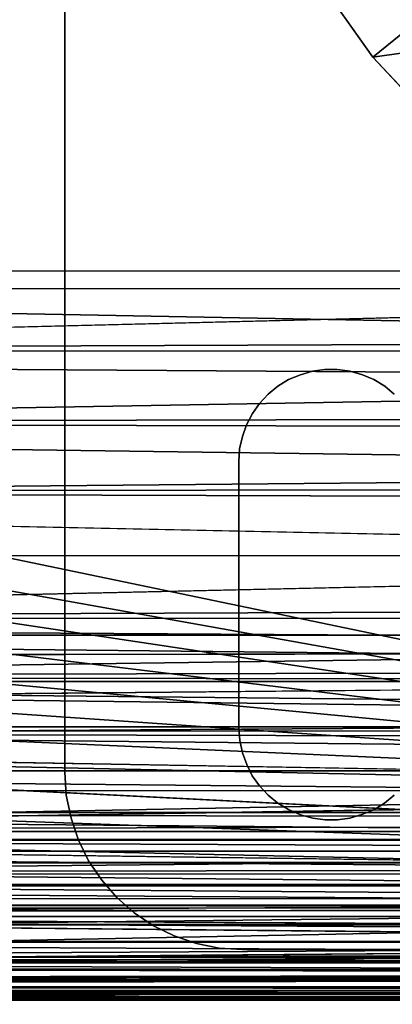
# Model space of a CAD drawing. Units: inches. Extents: x -1.2 to 48.2, y -3.3 to 36.5.
# Drawn here: x 1.2 to 1.7, y 0 to 1.4 of the extents above; entities that cross this region are included whole.
import ezdxf

# ---------------------------------------------------------------- set-up
doc = ezdxf.new("R2010")
doc.units = ezdxf.units.IN
doc.header["$MEASUREMENT"] = 0
for name, color, linetype in [('SEAT-BACKLOW', 5, 'Continuous'), ('SEAT-BACKMID', 5, 'Continuous'), ('SEAT-LEG', 5, 'Continuous'), ('SEAT-SEAT', 5, 'Continuous')]:
    doc.layers.add(name, color=color, linetype=linetype)

msp = doc.modelspace()

# ---------------------------------------------------------------- linework, layer by layer
at = {"layer": 'SEAT-BACKLOW'}
for points in [[(1.6219, 17.8125, 24.6657), (-0.353, 9.1867, 24.2844), (-1.0587, 1.0471, 24.5522)], [(-1.0587, 1.0471, 24.5522), (-1.0236, 1.0458, 24.6116), (1.6219, 17.8125, 24.6657)], [(1.6219, 17.8125, 24.6657), (-1.0236, 1.0458, 24.6116), (-0.9807, 1.0443, 24.6656)], [(1.6219, 17.8125, 24.6657), (-0.9807, 1.0443, 24.6656), (-0.9308, 1.0425, 24.7132)], [(-0.9308, 1.0425, 24.7132), (-0.8746, 1.0405, 24.7534), (1.6219, 17.8125, 24.6657)], [(1.6219, 17.8125, 24.6657), (-0.8746, 1.0405, 24.7534), (-0.8136, 1.0383, 24.7855)], [(1.6219, 17.8125, 24.6657), (-0.8136, 1.0383, 24.7855), (0.1395, 9.1127, 24.8278)], [(6.844, 8.2471, 24.8279), (0.1395, 9.1127, 24.8278), (-0.6122, 1.0309, 24.8278)], [(6.844, 8.2471, 24.8279), (-0.6122, 1.0309, 24.8278), (6.2136, 1.0326, 24.8279)], [(-0.6122, 1.0309, 24.8278), (-0.6137, 0.9317, 24.8229), (2.7787, 0.3246, 24.5349)], [(6.2136, 1.0326, 24.8279), (-0.6122, 1.0309, 24.8278), (6.2138, 0.902, 24.8194)], [(6.2138, 0.902, 24.8194), (-0.6122, 1.0309, 24.8278), (2.7787, 0.3246, 24.5349)], [(2.7787, 0.3246, 24.5349), (-0.6137, 0.9317, 24.8229), (-0.6149, 0.8349, 24.8085)], [(2.7787, 0.3246, 24.5349), (-0.6149, 0.8349, 24.8085), (-0.6155, 0.7399, 24.7845)], [(-0.6155, 0.7399, 24.7845), (-0.6155, 0.6476, 24.7515), (2.7787, 0.3246, 24.5349)], [(2.7787, 0.3246, 24.5349), (-0.6155, 0.6476, 24.7515), (-0.6153, 0.5593, 24.7096)], [(2.7787, 0.3246, 24.5349), (-0.6153, 0.5593, 24.7096), (-0.6143, 0.4747, 24.6589)], [(8.4143, 0.5265, 17.7651), (-0.013, 0.45, 17.2013), (-0.0128, 0.5144, 17.196)], [(-0.6143, 0.4747, 24.6589), (-0.613, 0.397, 24.6012), (2.7787, 0.3246, 24.5349)], [(2.7787, 0.3246, 24.5349), (-0.613, 0.397, 24.6012), (-0.6113, 0.3238, 24.535)], [(4.2439, 0.173, 17.6334), (-0.0152, 0.3257, 17.2366), (-0.0139, 0.3868, 17.2149)], [(2.7787, 0.3246, 24.5349), (-0.6113, 0.3238, 24.535), (-0.6091, 0.2589, 24.4634)], [(6.2139, 0.1665, 24.3277), (2.7787, 0.3246, 24.5349), (-0.6091, 0.2589, 24.4634)], [(4.2439, 0.173, 17.6334), (-0.0171, 0.2681, 17.2659), (-0.0152, 0.3257, 17.2366)], [(-0.0195, 0.215, 17.3022), (-0.0171, 0.2681, 17.2659), (4.2439, 0.173, 17.6334)], [(4.2439, 0.173, 17.6334), (-0.0282, 0.1721, 17.3392), (-0.0195, 0.215, 17.3022)], [(6.2139, 0.1665, 24.3277), (-0.6037, 0.1504, 24.3019), (6.2412, 0.1123, 24.2188)], [(-0.0292, 0.0888, 17.4483), (-0.0256, 0.1243, 17.3944), (4.2439, 0.173, 17.6334)], [(4.2439, 0.173, 17.6334), (8.4014, 0.1366, 17.9631), (-0.0292, 0.0888, 17.4483)], [(4.2439, 0.173, 17.6334), (-0.0256, 0.1243, 17.3944), (-0.0282, 0.1721, 17.3392)], [(-0.0292, 0.0888, 17.4483), (8.4014, 0.1366, 17.9631), (8.3978, 0.101, 18.017)], [(6.2412, 0.1123, 24.2188), (-0.5971, 0.0758, 24.1241), (6.214, 0.0665, 24.0864)], [(-0.0292, 0.0888, 17.4483), (8.3978, 0.101, 18.017), (8.394, 0.0728, 18.075)], [(-0.0292, 0.0888, 17.4483), (8.394, 0.0728, 18.075), (-0.0331, 0.0605, 17.5064)], [(6.214, 0.0665, 24.0864), (-0.5971, 0.0758, 24.1241), (-0.5929, 0.0502, 24.0233)], [(-0.0331, 0.0605, 17.5064), (8.394, 0.0728, 18.075), (8.3899, 0.0522, 18.1362)], [(6.214, 0.0665, 24.0864), (-0.5929, 0.0502, 24.0233), (6.214, 0.0411, 23.9581)], [(-0.0331, 0.0605, 17.5064), (8.3899, 0.0522, 18.1362), (-0.0372, 0.04, 17.5676)], [(6.214, 0.0411, 23.9581), (-0.5929, 0.0502, 24.0233), (-0.5888, 0.0358, 23.927)], [(-0.0372, 0.04, 17.5676), (8.3899, 0.0522, 18.1362), (8.3856, 0.0397, 18.1995)], [(6.214, 0.0411, 23.9581), (-0.5888, 0.0358, 23.927), (6.2139, 0.0326, 23.8275)], [(6.2139, 0.0326, 23.8275), (-0.5888, 0.0358, 23.927), (-0.5847, 0.0309, 23.8291)], [(-0.0372, 0.04, 17.5676), (8.3856, 0.0397, 18.1995), (-0.0414, 0.0276, 17.631)], [(-0.0414, 0.0276, 17.631), (8.3856, 0.0397, 18.1995), (8.3812, 0.0355, 18.2638)]]:
    msp.add_3dface(points, dxfattribs=at)
for points, invisible_edges in [([(-0.0128, 0.5144, 17.196), (0.7189, 8.7816, 17.0957), (9.5876, 7.8703, 17.7114)], 1), ([(8.6527, 0.5816, 17.7802), (-0.0128, 0.5144, 17.196), (9.5876, 7.8703, 17.7114)], 1), ([(8.6073, 0.562, 17.7775), (-0.0128, 0.5144, 17.196), (8.6527, 0.5816, 17.7802)], 3), ([(8.5606, 0.5467, 17.7746), (-0.0128, 0.5144, 17.196), (8.6073, 0.562, 17.7775)], 3), ([(8.5125, 0.5356, 17.7715), (-0.0128, 0.5144, 17.196), (8.5606, 0.5467, 17.7746)], 3), ([(8.4636, 0.5288, 17.7684), (-0.0128, 0.5144, 17.196), (8.5125, 0.5356, 17.7715)], 3), ([(8.4143, 0.5265, 17.7651), (-0.0128, 0.5144, 17.196), (8.4636, 0.5288, 17.7684)], 2), ([(8.4143, 0.5265, 17.7651), (4.2439, 0.173, 17.6334), (-0.013, 0.45, 17.2013)], 2), ([(-0.0139, 0.3868, 17.2149), (-0.013, 0.45, 17.2013), (4.2439, 0.173, 17.6334)], 2), ([(6.2139, 0.1665, 24.3277), (-0.6091, 0.2589, 24.4634), (-0.6065, 0.1993, 24.3832)], 12), ([(-0.6065, 0.1993, 24.3832), (-0.6037, 0.1504, 24.3019), (6.2139, 0.1665, 24.3277)], 12), ([(6.2412, 0.1123, 24.2188), (-0.6037, 0.1504, 24.3019), (-0.6003, 0.1073, 24.2112)], 12), ([(6.2412, 0.1123, 24.2188), (-0.6003, 0.1073, 24.2112), (-0.5971, 0.0758, 24.1241)], 1), ([(3.5629, 0.0307, 20.7623), (6.2139, 0.0326, 23.8275), (-0.5847, 0.0309, 23.8291)], 1), ([(3.5629, 0.0307, 20.7623), (-0.5847, 0.0309, 23.8291), (-0.0458, 0.0234, 17.6952)], 12), ([(-0.0458, 0.0234, 17.6952), (8.3812, 0.0355, 18.2638), (3.5629, 0.0307, 20.7623)], 15), ([(-0.0414, 0.0276, 17.631), (8.3812, 0.0355, 18.2638), (-0.0458, 0.0234, 17.6952)], 2)]:
    msp.add_3dface(points, dxfattribs=dict(at, invisible_edges=invisible_edges))
at = {"layer": 'SEAT-BACKMID'}
for points in [[(4.2228, 9.573, 32.8296), (0.1208, 10.1217, 32.8296), (-0.6699, 1.033, 32.8296)], [(3.4561, 1.0332, 32.8296), (-0.671, 0.9302, 32.8243), (3.4562, 0.9025, 32.8211)], [(3.4562, 0.9025, 32.8211), (-0.671, 0.9302, 32.8243), (-0.6721, 0.831, 32.809)], [(3.4562, 0.9025, 32.8211), (-0.6721, 0.831, 32.809), (3.4563, 0.774, 32.7955)], [(3.4563, 0.774, 32.7955), (-0.6721, 0.831, 32.809), (-0.6727, 0.7358, 32.7844)], [(3.4563, 0.774, 32.7955), (-0.6727, 0.7358, 32.7844), (3.4561, 0.6501, 32.7534)], [(3.4561, 0.6501, 32.7534), (-0.6742, 0.5583, 32.7097), (3.4563, 0.5326, 32.6954)], [(3.4563, 0.5326, 32.6954), (-0.6742, 0.5583, 32.7097), (-0.6751, 0.4752, 32.6593)], [(5.482, 0.5434, 24.8297), (5.482, 0.4782, 24.8339), (-0.6798, 0.5434, 24.8296)], [(-0.6798, 0.5434, 24.8296), (5.482, 0.4782, 24.8339), (-0.6795, 0.4782, 24.8339)], [(3.4563, 0.5326, 32.6954), (-0.6751, 0.4752, 32.6593), (3.4564, 0.4238, 32.6226)], [(-0.6795, 0.4782, 24.8339), (5.4819, 0.4141, 24.8467), (-0.6799, 0.4142, 24.8466)], [(-0.6795, 0.4782, 24.8339), (5.482, 0.4782, 24.8339), (5.4819, 0.4141, 24.8467)], [(3.4564, 0.4238, 32.6226), (-0.6751, 0.4752, 32.6593), (-0.6759, 0.3966, 32.6008)], [(3.4564, 0.4238, 32.6226), (-0.6759, 0.3966, 32.6008), (3.4564, 0.3254, 32.5362)], [(-0.6799, 0.4142, 24.8466), (5.4819, 0.4141, 24.8467), (5.4821, 0.3523, 24.8677)], [(-0.6799, 0.4142, 24.8466), (5.4821, 0.3523, 24.8677), (-0.6797, 0.3522, 24.8676)], [(-0.6797, 0.3522, 24.8676), (5.4819, 0.2936, 24.8965), (-0.6798, 0.2937, 24.8964)], [(-0.6797, 0.3522, 24.8676), (5.4821, 0.3523, 24.8677), (5.4819, 0.2936, 24.8965)], [(3.4564, 0.3254, 32.5362), (-0.6767, 0.2578, 32.4611), (3.4579, 0.2402, 32.4391)], [(-0.6798, 0.2937, 24.8964), (5.482, 0.2393, 24.9328), (-0.6798, 0.2393, 24.9327)], [(-0.6798, 0.2937, 24.8964), (5.4819, 0.2936, 24.8965), (5.482, 0.2393, 24.9328)], [(3.4579, 0.2402, 32.4391), (-0.6767, 0.2578, 32.4611), (-0.6774, 0.1996, 32.3817)], [(-0.6798, 0.2393, 24.9327), (5.4819, 0.1902, 24.9758), (-0.6799, 0.1902, 24.9758)], [(-0.6798, 0.2393, 24.9327), (5.482, 0.2393, 24.9328), (5.4819, 0.1902, 24.9758)], [(3.4579, 0.2402, 32.4391), (-0.6774, 0.1996, 32.3817), (3.4886, 0.1679, 32.3304)], [(3.4886, 0.1679, 32.3304), (-0.6774, 0.1996, 32.3817), (-0.6777, 0.1496, 32.2972)], [(-0.6799, 0.1902, 24.9758), (5.4819, 0.1471, 25.0249), (-0.6796, 0.147, 25.0248)], [(-0.6799, 0.1902, 24.9758), (5.4819, 0.1902, 24.9758), (5.4819, 0.1471, 25.0249)], [(3.4886, 0.1679, 32.3304), (-0.6777, 0.1496, 32.2972), (3.4562, 0.1087, 32.2112)], [(-0.6796, 0.147, 25.0248), (5.482, 0.1107, 25.0792), (-0.6857, 0.1129, 25.0751)], [(-0.6796, 0.147, 25.0248), (5.4819, 0.1471, 25.0249), (5.482, 0.1107, 25.0792)], [(-0.6857, 0.1129, 25.0751), (5.4818, 0.0817, 25.1378), (-0.6948, 0.0836, 25.1332)], [(-0.6857, 0.1129, 25.0751), (5.482, 0.1107, 25.0792), (5.4818, 0.0817, 25.1378)], [(3.4562, 0.1087, 32.2112), (-0.6781, 0.0751, 32.1161), (3.4565, 0.0668, 32.0872)], [(-0.6948, 0.0836, 25.1332), (5.482, 0.0607, 25.1996), (-0.7003, 0.0617, 25.1966)], [(-0.6948, 0.0836, 25.1332), (5.4818, 0.0817, 25.1378), (5.482, 0.0607, 25.1996)], [(3.4565, 0.0668, 32.0872), (-0.6781, 0.0751, 32.1161), (-0.6784, 0.0517, 32.0213)], [(-0.7003, 0.0617, 25.1966), (5.482, 0.0479, 25.2637), (-0.7033, 0.0483, 25.2624)], [(-0.7003, 0.0617, 25.1966), (5.482, 0.0607, 25.1996), (5.482, 0.0479, 25.2637)], [(3.4565, 0.0668, 32.0872), (-0.6784, 0.0517, 32.0213), (3.4565, 0.0413, 31.9587)], [(-0.7033, 0.0483, 25.2624), (5.482, 0.0479, 25.2637), (5.4821, 0.0434, 25.3289)], [(3.4565, 0.0413, 31.9587), (-0.6784, 0.0517, 32.0213), (-0.6785, 0.0377, 31.925)], [(3.4565, 0.0413, 31.9587), (-0.6785, 0.0377, 31.925), (-0.6787, 0.0332, 31.828)], [(-0.6787, 0.0332, 31.828), (3.4562, 0.0331, 31.8281), (3.4565, 0.0413, 31.9587)]]:
    msp.add_3dface(points, dxfattribs=at)
for points, invisible_edges in [([(-0.6798, 0.5434, 24.8296), (0.2336, 9.8464, 24.8296), (6.839, 9.2066, 24.8297)], 12), ([(4.2228, 9.573, 32.8296), (-0.6699, 1.033, 32.8296), (3.4561, 1.0332, 32.8296)], 2), ([(5.6746, 0.5785, 24.8297), (-0.6798, 0.5434, 24.8296), (6.839, 9.2066, 24.8297)], 15), ([(-0.6699, 1.033, 32.8296), (-0.671, 0.9302, 32.8243), (3.4561, 1.0332, 32.8296)], 12), ([(3.4561, 0.6501, 32.7534), (-0.6727, 0.7358, 32.7844), (-0.6736, 0.6452, 32.7513)], 12), ([(3.4561, 0.6501, 32.7534), (-0.6736, 0.6452, 32.7513), (-0.6742, 0.5583, 32.7097)], 1), ([(5.6282, 0.5632, 24.8297), (-0.6798, 0.5434, 24.8296), (5.6746, 0.5785, 24.8297)], 3), ([(5.5802, 0.5522, 24.8297), (-0.6798, 0.5434, 24.8296), (5.6282, 0.5632, 24.8297)], 3), ([(5.5314, 0.5456, 24.8297), (-0.6798, 0.5434, 24.8296), (5.5802, 0.5522, 24.8297)], 3), ([(5.482, 0.5434, 24.8297), (-0.6798, 0.5434, 24.8296), (5.5314, 0.5456, 24.8297)], 2), ([(3.4564, 0.3254, 32.5362), (-0.6759, 0.3966, 32.6008), (-0.6764, 0.3238, 32.5345)], 12), ([(3.4564, 0.3254, 32.5362), (-0.6764, 0.3238, 32.5345), (-0.6767, 0.2578, 32.4611)], 1), ([(3.4562, 0.1087, 32.2112), (-0.6777, 0.1496, 32.2972), (-0.678, 0.1079, 32.2083)], 12), ([(3.4562, 0.1087, 32.2112), (-0.678, 0.1079, 32.2083), (-0.6781, 0.0751, 32.1161)], 1), ([(-0.7033, 0.0483, 25.2624), (5.4821, 0.0434, 25.3289), (-0.68, 0.0435, 25.3288)], 2), ([(3.4562, 0.0331, 31.8281), (-0.68, 0.0435, 25.3288), (5.4821, 0.0434, 25.3289)], 15), ([(-0.6787, 0.0332, 31.828), (-0.68, 0.0435, 25.3288), (3.4562, 0.0331, 31.8281)], 2)]:
    msp.add_3dface(points, dxfattribs=dict(at, invisible_edges=invisible_edges))
at = {"layer": 'SEAT-LEG'}
for points, invisible_edges in [([(1.2845, 0.3505, 3.969), (1.5296, 3.663, 3.969), (1.2845, 6.3505, 3.969)], 3), ([(1.2845, 0.3505, 3.7815), (1.5304, 3.6474, 3.7815), (1.2845, 6.3505, 3.7815)], 3), ([(1.2845, 6.3505, 3.7815), (1.2845, 0.3505, 3.969), (1.2845, 0.3505, 3.7815)], 1), ([(1.2845, 6.3505, 3.969), (1.2845, 0.3505, 3.969), (1.2845, 6.3505, 3.7815)], 2), ([(1.2845, 0.3505, 3.969), (1.5305, 3.6453, 3.969), (1.5296, 3.663, 3.969)], 13), ([(1.2845, 0.3505, 3.7815), (1.5345, 3.6278, 3.7815), (1.5304, 3.6474, 3.7815)], 13), ([(1.2845, 0.3505, 3.969), (1.5345, 3.6278, 3.969), (1.5305, 3.6453, 3.969)], 13), ([(1.54, 3.6113, 3.969), (1.5345, 3.6278, 3.969), (1.2845, 0.3505, 3.969)], 14), ([(1.54, 3.6113, 3.7815), (1.5345, 3.6278, 3.7815), (1.2845, 0.3505, 3.7815)], 14), ([(1.2845, 0.3505, 3.7815), (1.54, 0.8398, 3.7815), (1.54, 3.6113, 3.7815)], 15), ([(1.2845, 0.3505, 3.969), (1.54, 0.8398, 3.969), (1.54, 3.6113, 3.969)], 15), ([(1.54, 3.6113, 3.7815), (1.5485, 0.8555, 3.7815), (1.5482, 3.5955, 3.7815)], 3), ([(1.54, 3.6113, 3.7815), (1.54, 0.8398, 3.7815), (1.5485, 0.8555, 3.7815)], 13), ([(1.54, 3.6113, 3.969), (1.5485, 0.8555, 3.969), (1.5482, 3.5955, 3.969)], 3), ([(1.54, 3.6113, 3.969), (1.54, 0.8398, 3.969), (1.5485, 0.8555, 3.969)], 13), ([(1.5482, 3.5955, 3.969), (1.5586, 0.87, 3.969), (1.5586, 3.5809, 3.969)], 3), ([(1.5482, 3.5955, 3.969), (1.5485, 0.8555, 3.969), (1.5586, 0.87, 3.969)], 13), ([(1.5482, 3.5955, 3.7815), (1.5586, 0.87, 3.7815), (1.5586, 3.5809, 3.7815)], 3), ([(1.5482, 3.5955, 3.7815), (1.5485, 0.8555, 3.7815), (1.5586, 0.87, 3.7815)], 13), ([(1.5586, 3.5809, 3.7815), (1.5586, 0.87, 3.7815), (1.5708, 0.883, 3.7815)], 13), ([(1.5586, 3.5809, 3.7815), (1.5708, 0.883, 3.7815), (1.5707, 3.568, 3.7815)], 3), ([(1.5586, 3.5809, 3.969), (1.5586, 0.87, 3.969), (1.5708, 0.883, 3.969)], 13), ([(1.5586, 3.5809, 3.969), (1.5708, 0.883, 3.969), (1.5707, 3.568, 3.969)], 3), ([(1.5707, 3.568, 3.969), (1.5708, 0.883, 3.969), (1.5844, 0.8942, 3.969)], 13), ([(1.5707, 3.568, 3.969), (1.5844, 0.8942, 3.969), (1.5845, 3.5568, 3.969)], 3), ([(1.5707, 3.568, 3.7815), (1.5844, 0.8942, 3.7815), (1.5845, 3.5568, 3.7815)], 3), ([(1.5707, 3.568, 3.7815), (1.5708, 0.883, 3.7815), (1.5844, 0.8942, 3.7815)], 13), ([(1.5845, 3.5568, 3.7815), (1.5844, 0.8942, 3.7815), (1.5993, 0.9035, 3.7815)], 13), ([(1.5845, 3.5568, 3.969), (1.5844, 0.8942, 3.969), (1.5993, 0.9035, 3.969)], 13), ([(1.5845, 3.5568, 3.7815), (1.5993, 0.9035, 3.7815), (1.6, 3.5475, 3.7815)], 3), ([(1.5845, 3.5568, 3.969), (1.5993, 0.9035, 3.969), (1.6, 3.5475, 3.969)], 3), ([(1.6, 3.5475, 3.7815), (1.5993, 0.9035, 3.7815), (1.6161, 0.9104, 3.7815)], 13), ([(1.6, 3.5475, 3.969), (1.5993, 0.9035, 3.969), (1.6161, 0.9104, 3.969)], 13), ([(1.6, 3.5475, 3.7815), (1.6161, 0.9104, 3.7815), (1.6156, 3.5406, 3.7815)], 3), ([(1.6, 3.5475, 3.969), (1.6161, 0.9104, 3.969), (1.6156, 3.5406, 3.969)], 3), ([(1.6156, 3.5406, 3.969), (1.6329, 0.9153, 3.969), (1.6329, 3.5358, 3.969)], 3), ([(1.6156, 3.5406, 3.7815), (1.6329, 0.9153, 3.7815), (1.6329, 3.5358, 3.7815)], 3), ([(1.6156, 3.5406, 3.969), (1.6161, 0.9104, 3.969), (1.6329, 0.9153, 3.969)], 13), ([(1.6156, 3.5406, 3.7815), (1.6161, 0.9104, 3.7815), (1.6329, 0.9153, 3.7815)], 13), ([(1.6329, 3.5358, 3.7815), (1.6329, 0.9153, 3.7815), (1.6504, 0.9177, 3.7815)], 13), ([(1.6329, 3.5358, 3.969), (1.6329, 0.9153, 3.969), (1.6504, 0.9177, 3.969)], 13), ([(1.6329, 3.5358, 3.969), (1.6504, 0.9177, 3.969), (1.6503, 3.5334, 3.969)], 3), ([(1.6329, 3.5358, 3.7815), (1.6504, 0.9177, 3.7815), (1.6503, 3.5334, 3.7815)], 3), ([(2.2844, 2.2255, 3.969), (1.6503, 3.5334, 3.969), (1.6678, 0.9178, 3.969)], 15), ([(1.6503, 3.5334, 3.7815), (1.6678, 0.9178, 3.7815), (1.6684, 3.5333, 3.7815)], 3), ([(1.6503, 3.5334, 3.969), (1.6504, 0.9177, 3.969), (1.6678, 0.9178, 3.969)], 13), ([(1.6503, 3.5334, 3.7815), (1.6504, 0.9177, 3.7815), (1.6678, 0.9178, 3.7815)], 13), ([(1.6678, 0.9178, 3.7815), (2.2857, 2.2604, 3.7815), (1.6684, 3.5333, 3.7815)], 15), ([(1.6678, 0.9178, 3.7815), (2.2856, 2.1906, 3.7815), (2.2857, 2.2604, 3.7815)], 13), ([(2.2844, 2.2255, 3.969), (1.6678, 0.9178, 3.969), (1.6858, 0.9153, 3.969)], 13), ([(1.7032, 0.9104, 3.969), (2.2844, 2.2255, 3.969), (1.6858, 0.9153, 3.969)], 3), ([(1.7032, 0.9104, 3.969), (2.2894, 2.1559, 3.969), (2.2844, 2.2255, 3.969)], 13), ([(1.6858, 0.9153, 3.7815), (2.2856, 2.1906, 3.7815), (1.6678, 0.9178, 3.7815)], 3), ([(1.7032, 0.9104, 3.7815), (2.2856, 2.1906, 3.7815), (1.6858, 0.9153, 3.7815)], 3), ([(1.7193, 0.9035, 3.7815), (2.2856, 2.1906, 3.7815), (1.7032, 0.9104, 3.7815)], 3), ([(1.7193, 0.9035, 3.7815), (2.2957, 2.1215, 3.7815), (2.2856, 2.1906, 3.7815)], 13), ([(1.7193, 0.9035, 3.969), (2.2894, 2.1559, 3.969), (1.7032, 0.9104, 3.969)], 3), ([(1.7349, 0.8941, 3.969), (2.2894, 2.1559, 3.969), (1.7193, 0.9035, 3.969)], 3), ([(1.7481, 0.883, 3.969), (2.2894, 2.1559, 3.969), (1.7349, 0.8941, 3.969)], 3), ([(1.7349, 0.8941, 3.7815), (2.2957, 2.1215, 3.7815), (1.7193, 0.9035, 3.7815)], 3), ([(1.7481, 0.883, 3.7815), (2.2957, 2.1215, 3.7815), (1.7349, 0.8941, 3.7815)], 3), ([(1.7179, 1.3578, 3.7815), (1.7116, 1.5733, 3.7899), (1.6097, 1.5111, 3.7815)], 3), ([(1.7179, 1.3578, 3.7815), (1.8109, 1.4332, 3.7899), (1.7116, 1.5733, 3.7899)], 13), ([(1.846, 1.2206, 3.7815), (1.8109, 1.4332, 3.7899), (1.7179, 1.3578, 3.7815)], 3), ([(1.2845, 0.3505, 3.969), (1.5343, 0.8231, 3.969), (1.54, 0.8398, 3.969)], 13), ([(1.2845, 0.3505, 3.7815), (1.5343, 0.8231, 3.7815), (1.54, 0.8398, 3.7815)], 13), ([(1.2845, 0.3505, 3.7815), (1.5302, 0.8058, 3.7815), (1.5343, 0.8231, 3.7815)], 13), ([(1.2845, 0.3505, 3.969), (1.5302, 0.8058, 3.969), (1.5343, 0.8231, 3.969)], 13), ([(1.5302, 0.8058, 3.7815), (1.5302, 0.8058, 3.969), (1.5343, 0.8231, 3.969)], 1), ([(1.5292, 0.788, 3.7815), (1.5302, 0.8058, 3.7815), (1.2845, 0.3505, 3.7815)], 14), ([(1.5292, 0.788, 3.969), (1.5302, 0.8058, 3.969), (1.2845, 0.3505, 3.969)], 14), ([(1.5302, 0.8058, 3.7815), (1.5292, 0.788, 3.969), (1.5302, 0.8058, 3.969)], 12), ([(1.2845, 0.3505, 3.7815), (1.5294, 0.4129, 3.7815), (1.5292, 0.788, 3.7815)], 13), ([(1.2845, 0.3505, 3.969), (1.5294, 0.4129, 3.969), (1.5292, 0.788, 3.969)], 13), ([(1.5294, 0.4129, 3.7815), (1.5292, 0.788, 3.7815), (1.5294, 0.4129, 3.969)], 2), ([(1.5294, 0.4129, 3.969), (1.5292, 0.788, 3.7815), (1.5292, 0.788, 3.969)], 1), ([(1.2845, 0.3505, 3.969), (1.3363, 0.1983, 3.969), (1.5294, 0.4129, 3.969)], 15), ([(1.2845, 0.3505, 3.7815), (1.3363, 0.1983, 3.7815), (1.5294, 0.4129, 3.7815)], 15), ([(1.3363, 0.1983, 3.7815), (1.3578, 0.1737, 3.7815), (1.5294, 0.4129, 3.7815)], 14), ([(1.3363, 0.1983, 3.969), (1.3578, 0.1737, 3.969), (1.5294, 0.4129, 3.969)], 14), ([(1.5294, 0.4129, 3.7815), (1.3578, 0.1737, 3.7815), (1.3819, 0.1523, 3.7815)], 13), ([(1.5294, 0.4129, 3.969), (1.3578, 0.1737, 3.969), (1.3819, 0.1523, 3.969)], 13), ([(1.5294, 0.4129, 3.969), (1.3819, 0.1523, 3.969), (1.5309, 0.3952, 3.969)], 3), ([(1.5294, 0.4129, 3.7815), (1.3819, 0.1523, 3.7815), (1.5309, 0.3952, 3.7815)], 3), ([(1.5309, 0.3952, 3.7815), (1.3819, 0.1523, 3.7815), (1.4093, 0.134, 3.7815)], 13), ([(1.5309, 0.3952, 3.969), (1.3819, 0.1523, 3.969), (1.4093, 0.134, 3.969)], 13), ([(1.5309, 0.3952, 3.7815), (1.4093, 0.134, 3.7815), (1.4384, 0.1197, 3.7815)], 13), ([(1.5309, 0.3952, 3.969), (1.4093, 0.134, 3.969), (1.4384, 0.1197, 3.969)], 13), ([(1.5309, 0.3952, 3.7815), (1.4384, 0.1197, 3.7815), (1.5344, 0.3779, 3.7815)], 3), ([(1.5309, 0.3952, 3.969), (1.4384, 0.1197, 3.969), (1.5344, 0.3779, 3.969)], 3), ([(1.5344, 0.3779, 3.7815), (1.4384, 0.1197, 3.7815), (1.4698, 0.109, 3.7815)], 13), ([(1.5344, 0.3779, 3.969), (1.4384, 0.1197, 3.969), (1.4698, 0.109, 3.969)], 13), ([(1.5344, 0.3779, 3.969), (1.4698, 0.109, 3.969), (1.5404, 0.3611, 3.969)], 3), ([(1.5344, 0.3779, 3.7815), (1.4698, 0.109, 3.7815), (1.5404, 0.3611, 3.7815)], 3), ([(1.5404, 0.3611, 3.7815), (1.4698, 0.109, 3.7815), (1.5017, 0.1027, 3.7815)], 13), ([(1.5404, 0.3611, 3.969), (1.4698, 0.109, 3.969), (1.5017, 0.1027, 3.969)], 13), ([(1.5404, 0.3611, 3.7815), (1.5017, 0.1027, 3.7815), (1.5481, 0.3455, 3.7815)], 3), ([(1.5404, 0.3611, 3.969), (1.5017, 0.1027, 3.969), (1.5481, 0.3455, 3.969)], 3), ([(1.3176, 0.2256, 3.969), (1.3363, 0.1983, 3.969), (1.2845, 0.3505, 3.969)], 14), ([(1.3176, 0.2256, 3.7815), (1.3363, 0.1983, 3.7815), (1.2845, 0.3505, 3.7815)], 14), ([(1.2845, 0.3505, 3.7815), (1.3036, 0.2548, 3.7815), (1.3176, 0.2256, 3.7815)], 13), ([(1.2845, 0.3505, 3.969), (1.3036, 0.2548, 3.969), (1.3176, 0.2256, 3.969)], 13), ([(1.2845, 0.3505, 3.7815), (1.2932, 0.2858, 3.7815), (1.3036, 0.2548, 3.7815)], 13), ([(1.2845, 0.3505, 3.969), (1.2932, 0.2858, 3.969), (1.3036, 0.2548, 3.969)], 13), ([(1.2863, 0.3179, 3.969), (1.2932, 0.2858, 3.969), (1.2845, 0.3505, 3.969)], 2), ([(1.2863, 0.3179, 3.7815), (1.2932, 0.2858, 3.7815), (1.2845, 0.3505, 3.7815)], 2), ([(1.5481, 0.3455, 3.7815), (1.5017, 0.1027, 3.7815), (1.5346, 0.1004, 3.7815)], 13), ([(1.5481, 0.3455, 3.969), (1.5017, 0.1027, 3.969), (1.5346, 0.1004, 3.969)], 13), ([(1.5481, 0.3455, 3.969), (1.5346, 0.1004, 3.969), (1.5585, 0.331, 3.969)], 3), ([(1.5481, 0.3455, 3.7815), (1.5346, 0.1004, 3.7815), (1.5585, 0.331, 3.7815)], 3), ([(1.5585, 0.331, 3.7815), (1.5346, 0.1004, 3.7815), (1.5706, 0.318, 3.7815)], 3), ([(1.5585, 0.331, 3.969), (1.5346, 0.1004, 3.969), (1.5706, 0.318, 3.969)], 3), ([(1.7478, 0.318, 3.7815), (1.5346, 0.1004, 3.7815), (4.0342, 0.1006, 3.7815)], 13), ([(1.7478, 0.318, 3.969), (1.5346, 0.1004, 3.969), (4.0342, 0.1006, 3.969)], 13), ([(1.5706, 0.318, 3.969), (1.5346, 0.1004, 3.969), (1.5843, 0.3068, 3.969)], 3), ([(1.5706, 0.318, 3.7815), (1.5346, 0.1004, 3.7815), (1.5843, 0.3068, 3.7815)], 3), ([(1.7342, 0.3068, 3.7815), (1.5346, 0.1004, 3.7815), (1.7478, 0.318, 3.7815)], 3), ([(1.7342, 0.3068, 3.969), (1.5346, 0.1004, 3.969), (1.7478, 0.318, 3.969)], 3), ([(1.7193, 0.2976, 3.969), (1.5346, 0.1004, 3.969), (1.7342, 0.3068, 3.969)], 3), ([(1.7193, 0.2976, 3.7815), (1.5346, 0.1004, 3.7815), (1.7342, 0.3068, 3.7815)], 3), ([(1.5843, 0.3068, 3.7815), (1.5346, 0.1004, 3.7815), (1.5993, 0.2977, 3.7815)], 3), ([(1.5843, 0.3068, 3.969), (1.5346, 0.1004, 3.969), (1.5993, 0.2977, 3.969)], 3), ([(1.5993, 0.2977, 3.969), (1.5346, 0.1004, 3.969), (1.616, 0.2905, 3.969)], 3), ([(1.5993, 0.2977, 3.7815), (1.5346, 0.1004, 3.7815), (1.616, 0.2905, 3.7815)], 3), ([(1.7025, 0.2906, 3.969), (1.5346, 0.1004, 3.969), (1.7193, 0.2976, 3.969)], 3), ([(1.7025, 0.2906, 3.7815), (1.5346, 0.1004, 3.7815), (1.7193, 0.2976, 3.7815)], 3), ([(1.6857, 0.2858, 3.969), (1.5346, 0.1004, 3.969), (1.7025, 0.2906, 3.969)], 3), ([(1.6857, 0.2858, 3.7815), (1.5346, 0.1004, 3.7815), (1.7025, 0.2906, 3.7815)], 3), ([(1.616, 0.2905, 3.7815), (1.5346, 0.1004, 3.7815), (1.6334, 0.2856, 3.7815)], 3), ([(1.616, 0.2905, 3.969), (1.5346, 0.1004, 3.969), (1.6334, 0.2856, 3.969)], 3), ([(1.6682, 0.2833, 3.7815), (1.5346, 0.1004, 3.7815), (1.6857, 0.2858, 3.7815)], 3), ([(1.6682, 0.2833, 3.969), (1.5346, 0.1004, 3.969), (1.6857, 0.2858, 3.969)], 3), ([(1.6334, 0.2856, 3.7815), (1.5346, 0.1004, 3.7815), (1.6508, 0.2833, 3.7815)], 3), ([(1.6334, 0.2856, 3.969), (1.5346, 0.1004, 3.969), (1.6508, 0.2833, 3.969)], 3), ([(1.6508, 0.2833, 3.7815), (1.5346, 0.1004, 3.7815), (1.6682, 0.2833, 3.7815)], 3), ([(1.6508, 0.2833, 3.969), (1.5346, 0.1004, 3.969), (1.6682, 0.2833, 3.969)], 3), ([(1.5346, 0.1004, 3.7815), (4.0342, 0.1006, 3.969), (4.0342, 0.1006, 3.7815)], 1), ([(1.5346, 0.1004, 3.969), (4.0342, 0.1006, 3.969), (1.5346, 0.1004, 3.7815)], 2)]:
    msp.add_3dface(points, dxfattribs=dict(at, invisible_edges=invisible_edges))
for points in [[(1.6097, 1.5111, 3.7815), (1.9079, 1.5122, 0.2815), (1.7179, 1.3578, 3.7815)], [(1.7179, 1.3578, 3.7815), (1.9079, 1.5122, 0.2815), (2.0133, 1.3994, 0.2815)], [(1.7179, 1.3578, 3.7815), (2.0133, 1.3994, 0.2815), (1.846, 1.2206, 3.7815)], [(1.6329, 0.9153, 3.7815), (1.6504, 0.9177, 3.969), (1.6504, 0.9177, 3.7815)], [(1.6329, 0.9153, 3.7815), (1.6329, 0.9153, 3.969), (1.6504, 0.9177, 3.969)], [(1.6504, 0.9177, 3.7815), (1.6504, 0.9177, 3.969), (1.6678, 0.9178, 3.969)], [(1.6504, 0.9177, 3.7815), (1.6678, 0.9178, 3.969), (1.6678, 0.9178, 3.7815)], [(1.6678, 0.9178, 3.7815), (1.6858, 0.9153, 3.969), (1.6858, 0.9153, 3.7815)], [(1.6678, 0.9178, 3.7815), (1.6678, 0.9178, 3.969), (1.6858, 0.9153, 3.969)], [(1.5844, 0.8942, 3.7815), (1.5993, 0.9035, 3.969), (1.5993, 0.9035, 3.7815)], [(1.5844, 0.8942, 3.7815), (1.5844, 0.8942, 3.969), (1.5993, 0.9035, 3.969)], [(1.5993, 0.9035, 3.7815), (1.6161, 0.9104, 3.969), (1.6161, 0.9104, 3.7815)], [(1.5993, 0.9035, 3.7815), (1.5993, 0.9035, 3.969), (1.6161, 0.9104, 3.969)], [(1.6161, 0.9104, 3.7815), (1.6161, 0.9104, 3.969), (1.6329, 0.9153, 3.969)], [(1.6161, 0.9104, 3.7815), (1.6329, 0.9153, 3.969), (1.6329, 0.9153, 3.7815)], [(1.6858, 0.9153, 3.7815), (1.7032, 0.9104, 3.969), (1.7032, 0.9104, 3.7815)], [(1.6858, 0.9153, 3.7815), (1.6858, 0.9153, 3.969), (1.7032, 0.9104, 3.969)], [(1.7032, 0.9104, 3.7815), (1.7032, 0.9104, 3.969), (1.7193, 0.9035, 3.969)], [(1.7032, 0.9104, 3.7815), (1.7193, 0.9035, 3.969), (1.7193, 0.9035, 3.7815)], [(1.7193, 0.9035, 3.7815), (1.7193, 0.9035, 3.969), (1.7349, 0.8941, 3.969)], [(1.7193, 0.9035, 3.7815), (1.7349, 0.8941, 3.969), (1.7349, 0.8941, 3.7815)], [(1.5708, 0.883, 3.7815), (1.5708, 0.883, 3.969), (1.5844, 0.8942, 3.969)], [(1.5708, 0.883, 3.7815), (1.5844, 0.8942, 3.969), (1.5844, 0.8942, 3.7815)], [(1.7349, 0.8941, 3.7815), (1.7481, 0.883, 3.969), (1.7481, 0.883, 3.7815)], [(1.7349, 0.8941, 3.7815), (1.7349, 0.8941, 3.969), (1.7481, 0.883, 3.969)], [(1.5586, 0.87, 3.7815), (1.5708, 0.883, 3.969), (1.5708, 0.883, 3.7815)], [(1.5586, 0.87, 3.7815), (1.5586, 0.87, 3.969), (1.5708, 0.883, 3.969)], [(1.5485, 0.8555, 3.7815), (1.5485, 0.8555, 3.969), (1.5586, 0.87, 3.969)], [(1.5485, 0.8555, 3.7815), (1.5586, 0.87, 3.969), (1.5586, 0.87, 3.7815)], [(1.54, 0.8398, 3.7815), (1.5485, 0.8555, 3.969), (1.5485, 0.8555, 3.7815)], [(1.54, 0.8398, 3.7815), (1.54, 0.8398, 3.969), (1.5485, 0.8555, 3.969)], [(1.5343, 0.8231, 3.7815), (1.5343, 0.8231, 3.969), (1.54, 0.8398, 3.969)], [(1.5343, 0.8231, 3.7815), (1.54, 0.8398, 3.969), (1.54, 0.8398, 3.7815)], [(1.5302, 0.8058, 3.7815), (1.5343, 0.8231, 3.969), (1.5343, 0.8231, 3.7815)], [(1.5292, 0.788, 3.7815), (1.5292, 0.788, 3.969), (1.5302, 0.8058, 3.7815)], [(1.5294, 0.4129, 3.7815), (1.5309, 0.3952, 3.969), (1.5294, 0.4129, 3.969)], [(1.5309, 0.3952, 3.7815), (1.5309, 0.3952, 3.969), (1.5294, 0.4129, 3.7815)], [(1.5344, 0.3779, 3.7815), (1.5309, 0.3952, 3.969), (1.5309, 0.3952, 3.7815)], [(1.5344, 0.3779, 3.7815), (1.5344, 0.3779, 3.969), (1.5309, 0.3952, 3.969)], [(1.5404, 0.3611, 3.7815), (1.5404, 0.3611, 3.969), (1.5344, 0.3779, 3.969)], [(1.5404, 0.3611, 3.7815), (1.5344, 0.3779, 3.969), (1.5344, 0.3779, 3.7815)], [(1.5481, 0.3455, 3.7815), (1.5404, 0.3611, 3.969), (1.5404, 0.3611, 3.7815)], [(1.5481, 0.3455, 3.7815), (1.5481, 0.3455, 3.969), (1.5404, 0.3611, 3.969)], [(1.2845, 0.3505, 3.969), (1.2845, 0.3505, 3.7815), (1.2863, 0.3179, 3.969)], [(1.2863, 0.3179, 3.969), (1.2845, 0.3505, 3.7815), (1.2863, 0.3179, 3.7815)], [(1.5585, 0.331, 3.7815), (1.5585, 0.331, 3.969), (1.5481, 0.3455, 3.969)], [(1.5585, 0.331, 3.7815), (1.5481, 0.3455, 3.969), (1.5481, 0.3455, 3.7815)], [(1.5706, 0.318, 3.7815), (1.5585, 0.331, 3.969), (1.5585, 0.331, 3.7815)], [(1.5706, 0.318, 3.7815), (1.5706, 0.318, 3.969), (1.5585, 0.331, 3.969)], [(1.2863, 0.3179, 3.969), (1.2932, 0.2858, 3.7815), (1.2932, 0.2858, 3.969)], [(1.2863, 0.3179, 3.969), (1.2863, 0.3179, 3.7815), (1.2932, 0.2858, 3.7815)], [(1.5843, 0.3068, 3.7815), (1.5843, 0.3068, 3.969), (1.5706, 0.318, 3.969)], [(1.5843, 0.3068, 3.7815), (1.5706, 0.318, 3.969), (1.5706, 0.318, 3.7815)], [(1.5993, 0.2977, 3.7815), (1.5843, 0.3068, 3.969), (1.5843, 0.3068, 3.7815)], [(1.5993, 0.2977, 3.7815), (1.5993, 0.2977, 3.969), (1.5843, 0.3068, 3.969)], [(1.7342, 0.3068, 3.7815), (1.7342, 0.3068, 3.969), (1.7193, 0.2976, 3.969)], [(1.7342, 0.3068, 3.7815), (1.7193, 0.2976, 3.969), (1.7193, 0.2976, 3.7815)], [(1.7478, 0.318, 3.7815), (1.7342, 0.3068, 3.969), (1.7342, 0.3068, 3.7815)], [(1.7478, 0.318, 3.7815), (1.7478, 0.318, 3.969), (1.7342, 0.3068, 3.969)], [(1.616, 0.2905, 3.7815), (1.616, 0.2905, 3.969), (1.5993, 0.2977, 3.969)], [(1.616, 0.2905, 3.7815), (1.5993, 0.2977, 3.969), (1.5993, 0.2977, 3.7815)], [(1.7193, 0.2976, 3.7815), (1.7193, 0.2976, 3.969), (1.7025, 0.2906, 3.969)], [(1.7193, 0.2976, 3.7815), (1.7025, 0.2906, 3.969), (1.7025, 0.2906, 3.7815)], [(1.2932, 0.2858, 3.969), (1.2932, 0.2858, 3.7815), (1.3036, 0.2548, 3.7815)], [(1.2932, 0.2858, 3.969), (1.3036, 0.2548, 3.7815), (1.3036, 0.2548, 3.969)], [(1.6334, 0.2856, 3.7815), (1.616, 0.2905, 3.969), (1.616, 0.2905, 3.7815)], [(1.6334, 0.2856, 3.7815), (1.6334, 0.2856, 3.969), (1.616, 0.2905, 3.969)], [(1.6508, 0.2833, 3.7815), (1.6334, 0.2856, 3.969), (1.6334, 0.2856, 3.7815)], [(1.6508, 0.2833, 3.7815), (1.6508, 0.2833, 3.969), (1.6334, 0.2856, 3.969)], [(1.6682, 0.2833, 3.7815), (1.6508, 0.2833, 3.969), (1.6508, 0.2833, 3.7815)], [(1.6682, 0.2833, 3.7815), (1.6682, 0.2833, 3.969), (1.6508, 0.2833, 3.969)], [(1.6857, 0.2858, 3.7815), (1.6682, 0.2833, 3.969), (1.6682, 0.2833, 3.7815)], [(1.6857, 0.2858, 3.7815), (1.6857, 0.2858, 3.969), (1.6682, 0.2833, 3.969)], [(1.7025, 0.2906, 3.7815), (1.7025, 0.2906, 3.969), (1.6857, 0.2858, 3.969)], [(1.7025, 0.2906, 3.7815), (1.6857, 0.2858, 3.969), (1.6857, 0.2858, 3.7815)], [(1.3036, 0.2548, 3.969), (1.3036, 0.2548, 3.7815), (1.3176, 0.2256, 3.7815)], [(1.3036, 0.2548, 3.969), (1.3176, 0.2256, 3.7815), (1.3176, 0.2256, 3.969)], [(1.3176, 0.2256, 3.969), (1.3363, 0.1983, 3.7815), (1.3363, 0.1983, 3.969)], [(1.3176, 0.2256, 3.969), (1.3176, 0.2256, 3.7815), (1.3363, 0.1983, 3.7815)], [(1.3363, 0.1983, 3.969), (1.3363, 0.1983, 3.7815), (1.3578, 0.1737, 3.7815)], [(1.3363, 0.1983, 3.969), (1.3578, 0.1737, 3.7815), (1.3578, 0.1737, 3.969)], [(1.3578, 0.1737, 3.969), (1.3578, 0.1737, 3.7815), (1.3819, 0.1523, 3.7815)], [(1.3578, 0.1737, 3.969), (1.3819, 0.1523, 3.7815), (1.3819, 0.1523, 3.969)], [(1.3819, 0.1523, 3.969), (1.3819, 0.1523, 3.7815), (1.4093, 0.134, 3.7815)], [(1.3819, 0.1523, 3.969), (1.4093, 0.134, 3.7815), (1.4093, 0.134, 3.969)], [(1.4093, 0.134, 3.969), (1.4093, 0.134, 3.7815), (1.4384, 0.1197, 3.7815)], [(1.4093, 0.134, 3.969), (1.4384, 0.1197, 3.7815), (1.4384, 0.1197, 3.969)], [(1.4384, 0.1197, 3.969), (1.4384, 0.1197, 3.7815), (1.4698, 0.109, 3.7815)], [(1.4384, 0.1197, 3.969), (1.4698, 0.109, 3.7815), (1.4698, 0.109, 3.969)], [(1.4698, 0.109, 3.969), (1.4698, 0.109, 3.7815), (1.5017, 0.1027, 3.7815)], [(1.4698, 0.109, 3.969), (1.5017, 0.1027, 3.7815), (1.5017, 0.1027, 3.969)], [(1.5017, 0.1027, 3.969), (1.5017, 0.1027, 3.7815), (1.5346, 0.1004, 3.7815)], [(1.5017, 0.1027, 3.969), (1.5346, 0.1004, 3.7815), (1.5346, 0.1004, 3.969)]]:
    msp.add_3dface(points, dxfattribs=at)
at = {"layer": 'SEAT-SEAT'}
for points in [[(1.371, 13.552, 10.3323), (0.8908, 8.8056, 4.0164), (-0.6144, 0.5553, 16.1382)], [(0.1697, 9.112, 16.5523), (1.371, 13.552, 10.3323), (-0.6144, 0.5553, 16.1382)], [(26.6845, 1.0561, 18.9857), (-0.1671, 0.9451, 17.1681), (26.6849, 0.9239, 18.9793)], [(-0.165, 1.056, 17.1722), (-0.1671, 0.9451, 17.1681), (26.6845, 1.0561, 18.9857)], [(26.6849, 0.9239, 18.9793), (-0.1671, 0.9451, 17.1681), (-0.1682, 0.8415, 17.1529)], [(26.6849, 0.9239, 18.9793), (-0.1682, 0.8415, 17.1529), (26.6865, 0.7937, 18.9556)], [(26.6865, 0.7937, 18.9556), (-0.1682, 0.8415, 17.1529), (-0.1684, 0.7448, 17.1282)], [(26.6865, 0.7937, 18.9556), (-0.1684, 0.7448, 17.1282), (26.6893, 0.6679, 18.915)], [(26.6893, 0.6679, 18.915), (-0.1684, 0.7448, 17.1282), (-0.168, 0.6547, 17.0956)], [(26.6893, 0.6679, 18.915), (-0.168, 0.6547, 17.0956), (-0.1668, 0.5685, 17.0547)], [(26.6893, 0.6679, 18.915), (-0.1668, 0.5685, 17.0547), (26.6931, 0.5485, 18.8581)], [(26.6931, 0.5485, 18.8581), (-0.1668, 0.5685, 17.0547), (-0.1651, 0.4854, 17.0051)], [(26.6931, 0.5485, 18.8581), (-0.1651, 0.4854, 17.0051), (26.698, 0.4376, 18.786)], [(26.698, 0.4376, 18.786), (-0.1651, 0.4854, 17.0051), (-0.1626, 0.4066, 16.9473)], [(26.698, 0.4376, 18.786), (-0.1626, 0.4066, 16.9473), (26.7038, 0.3373, 18.7)], [(26.7038, 0.3373, 18.7), (-0.1557, 0.268, 16.8101), (26.7104, 0.2492, 18.6014)], [(26.6975, 0.2554, 3.7836), (0.7403, 0.2554, 3.7836), (0.7077, 0.29, 3.7815)], [(26.7104, 0.2492, 18.6014), (-0.1557, 0.268, 16.8101), (-0.1513, 0.2091, 16.7315)], [(26.6975, 0.2233, 3.79), (0.7402, 0.2233, 3.79), (0.7403, 0.2554, 3.7836)], [(26.6975, 0.2233, 3.79), (0.7403, 0.2554, 3.7836), (26.6975, 0.2554, 3.7836)], [(26.7104, 0.2492, 18.6014), (-0.1513, 0.2091, 16.7315), (26.7178, 0.175, 18.4922)], [(26.6974, 0.1923, 3.8005), (0.7402, 0.2233, 3.79), (26.6975, 0.2233, 3.79)], [(26.6974, 0.1923, 3.8005), (0.7403, 0.1923, 3.8005), (0.7402, 0.2233, 3.79)], [(26.7178, 0.175, 18.4922), (-0.1513, 0.2091, 16.7315), (-0.1465, 0.1581, 16.6474)], [(26.6974, 0.163, 3.815), (0.7403, 0.1629, 3.815), (0.7403, 0.1923, 3.8005)], [(26.6974, 0.163, 3.815), (0.7403, 0.1923, 3.8005), (26.6974, 0.1923, 3.8005)], [(26.7178, 0.175, 18.4922), (-0.1465, 0.1581, 16.6474), (26.7259, 0.1158, 18.3741)], [(26.6975, 0.1358, 3.8332), (0.7403, 0.1629, 3.815), (26.6974, 0.163, 3.815)], [(26.6975, 0.1358, 3.8332), (0.7403, 0.1358, 3.8332), (0.7403, 0.1629, 3.815)], [(26.6975, 0.1112, 3.8547), (0.7402, 0.1112, 3.8547), (0.7403, 0.1358, 3.8332)], [(26.6975, 0.1112, 3.8547), (0.7403, 0.1358, 3.8332), (26.6975, 0.1358, 3.8332)], [(26.7259, 0.1158, 18.3741), (-0.1353, 0.0821, 16.4662), (26.7342, 0.0729, 18.2493)], [(26.6974, 0.0896, 3.8793), (0.7402, 0.1112, 3.8547), (26.6975, 0.1112, 3.8547)], [(26.6974, 0.0896, 3.8793), (0.7402, 0.0897, 3.8793), (0.7402, 0.1112, 3.8547)], [(26.6974, 0.0896, 3.8793), (0.7403, 0.0715, 3.9065), (0.7402, 0.0897, 3.8793)], [(26.6975, 0.0714, 3.9065), (0.7403, 0.0715, 3.9065), (26.6974, 0.0896, 3.8793)], [(26.7342, 0.0729, 18.2493), (-0.1353, 0.0821, 16.4662), (-0.1291, 0.0578, 16.3705)], [(26.7342, 0.0729, 18.2493), (-0.1291, 0.0578, 16.3705), (26.7429, 0.0467, 18.1199)], [(26.6975, 0.0714, 3.9065), (0.7402, 0.057, 3.9358), (0.7403, 0.0715, 3.9065)], [(26.6975, 0.057, 3.9358), (0.7402, 0.057, 3.9358), (26.6975, 0.0714, 3.9065)], [(26.7429, 0.0467, 18.1199), (-0.1291, 0.0578, 16.3705), (-0.1226, 0.0429, 16.2725)], [(26.6975, 0.0465, 3.9668), (0.7402, 0.0466, 3.9668), (26.6975, 0.057, 3.9358)], [(26.6975, 0.057, 3.9358), (0.7402, 0.0466, 3.9668), (0.7402, 0.057, 3.9358)], [(26.7429, 0.0467, 18.1199), (-0.1226, 0.0429, 16.2725), (26.7519, 0.038, 17.9881)], [(26.7519, 0.038, 17.9881), (-0.1226, 0.0429, 16.2725), (-0.1159, 0.038, 16.1734)], [(26.6975, 0.0465, 3.9668), (0.7402, 0.0401, 3.9989), (0.7402, 0.0466, 3.9668)], [(26.6975, 0.0401, 3.9989), (0.7402, 0.0401, 3.9989), (26.6975, 0.0465, 3.9668)], [(26.6975, 0.0401, 3.9989), (0.7403, 0.038, 4.0315), (0.7402, 0.0401, 3.9989)]]:
    msp.add_3dface(points, dxfattribs=at)
for points, invisible_edges in [([(0.6296, 9.0474, 17.0812), (27.0968, 5.5956, 18.9314), (-0.165, 1.056, 17.1722)], 3), ([(26.8009, 0.2925, 3.7815), (0.7077, 0.29, 3.7815), (1.1325, 8.733, 3.7815)], 15), ([(1.1325, 8.733, 3.7815), (27.8494, 5.4517, 3.7815), (26.8009, 0.2925, 3.7815)], 15), ([(-0.165, 1.056, 17.1722), (27.0968, 5.5956, 18.9314), (26.6845, 1.0561, 18.9857)], 1), ([(26.7038, 0.3373, 18.7), (-0.1626, 0.4066, 16.9473), (-0.1594, 0.334, 16.8822)], 12), ([(26.7038, 0.3373, 18.7), (-0.1594, 0.334, 16.8822), (-0.1557, 0.268, 16.8101)], 1), ([(26.6975, 0.2554, 3.7836), (0.7077, 0.29, 3.7815), (26.8009, 0.2925, 3.7815)], 2), ([(26.7259, 0.1158, 18.3741), (-0.1465, 0.1581, 16.6474), (-0.1411, 0.1156, 16.5587)], 12), ([(26.7259, 0.1158, 18.3741), (-0.1411, 0.1156, 16.5587), (-0.1353, 0.0821, 16.4662)], 1), ([(-0.1159, 0.038, 16.1734), (26.6974, 0.0379, 4.0315), (27.8204, 0.0379, 17.0109)], 15), ([(0.7403, 0.038, 4.0315), (26.6974, 0.0379, 4.0315), (-0.1159, 0.038, 16.1734)], 15), ([(-0.1159, 0.038, 16.1734), (27.8204, 0.0379, 17.0109), (26.7519, 0.038, 17.9881)], 1), ([(26.6974, 0.0379, 4.0315), (0.7403, 0.038, 4.0315), (26.6975, 0.0401, 3.9989)], 1)]:
    msp.add_3dface(points, dxfattribs=dict(at, invisible_edges=invisible_edges))

doc.saveas('drawing.dxf')
